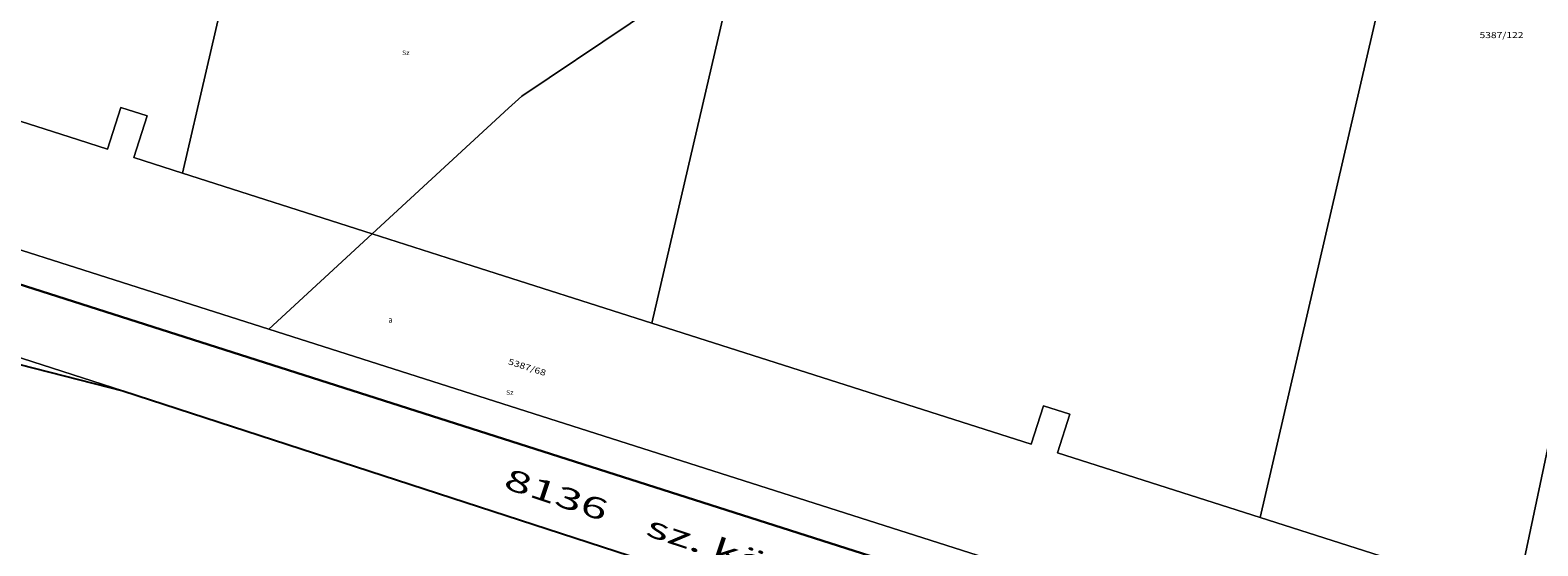
# Model space of a CAD drawing. Units: metres. Extents: x 3477 to 5397, y -153 to 1348.
# Drawn here: x 4013 to 4394, y 102 to 232 of the extents above; entities that cross this region are included whole.
import ezdxf
from ezdxf.enums import TextEntityAlignment as Align

# ---------------------------------------------------------------- set-up
doc = ezdxf.new("R2010")
doc.units = ezdxf.units.M
doc.linetypes.add('VERDECKT2_S2', pattern=[0.525, 0.35, -0.175])
for name, color, linetype, lineweight in [('02_TOLL', 2, 'Continuous', 30), ('1_GR-10', 7, 'Continuous', 20), ('1_GR-37', 7, 'Continuous', 20), ('GR-10', 253, 'Continuous', 25), ('GR-12', 51, 'VERDECKT2_S2', 200), ('GR-32', 7, 'Continuous', 20), ('GR-77', 7, 'Continuous', 20), ('SI-89', 7, 'Continuous', 20), ('SI-97', 7, 'Continuous', 20), ('TX-200', 7, 'Continuous', 20), ('TX-77', 7, 'Continuous', 20), ('Általános01', 7, 'Continuous', 20)]:
    doc.layers.add(name, color=color, linetype=linetype, lineweight=lineweight)
doc.layers.add('03_TOLL', color=3, linetype='Continuous')
doc.styles.add('TXT', font='TXT.SHX')

msp = doc.modelspace()

# ---------------------------------------------------------------- linework, layer by layer
for points in [[(3864.39, 184), (3889.66, 179.31), (3908.24, 174.39), (3973.01, 157.23), (4036.4, 141.04), (4188.82, 91.46), (4188.51, 90.52), (4161.48, 7.89), (4154.18, -16.81), (4152.36, -21.03), (4149.28, -30.73), (4148.28, -33.84), (4139.62, -60.93), (4129.54, -92.32), (4126.8, -100.6), (4151.36, -108.94), (4152.12, -109.2), (4171.04, -115.33), (4173.05, -115.98), (4152.19, -153.46)], [(4757.75, -73.03), (4730.6, -63.52), (4603.66, -23.27), (4498.74, 10.79), (4422.09, 37.01), (4406.64, 41.52), (4380.45, 49.71), (4066.12, 150.09), (3955.47, 185.43)]]:
    msp.add_lwpolyline(points)
at = {"layer": '02_TOLL'}
msp.add_lwpolyline([(4757.75, -73.03), (4730.6, -63.52), (4603.66, -23.27), (4498.74, 10.79), (4422.09, 37.01), (4406.64, 41.52), (4380.45, 49.71), (4066.12, 150.09), (3955.47, 185.43)], dxfattribs=at)
at = {"layer": '1_GR-10'}
msp.add_lwpolyline([(4384.28, 67.82), (4372.68, 61.08), (4073.26, 156.65), (3957.98, 193.34), (3960.35, 200.82), (3937.39, 231.57), (3941.29, 231.23), (3979.75, 218.94), (4022.78, 205.2), (4032.48, 202.1), (4035.86, 212.69), (4042.53, 210.56), (4039.14, 199.98), (4051.46, 196.05), (4099.43, 180.73), (4124.7, 172.65), (4170.2, 158.12), (4266.08, 127.51), (4269.19, 137.25), (4275.85, 135.09), (4272.75, 125.38), (4323.98, 109.02), (4388.62, 88.37), (4384.28, 67.82)], close=True, dxfattribs=at)
at = {"layer": '1_GR-37'}
for points in [[(3955.47, 185.43), (4066.12, 150.09), (4380.45, 49.71), (4406.64, 41.52), (4422.09, 37.01), (4498.74, 10.79), (4603.66, -23.27), (4730.6, -63.52), (4757.75, -73.03)], [(4757.75, -73.03), (4730.6, -63.52), (4603.66, -23.27), (4498.74, 10.79), (4422.09, 37.01), (4406.64, 41.52), (4380.45, 49.71), (4066.12, 150.09), (3955.47, 185.43)]]:
    msp.add_lwpolyline(points, dxfattribs=at)
at = {"layer": 'GR-32'}
for points in [[(4108.07, 440.53), (4075.37, 299.28), (4051.46, 196.05), (4039.14, 199.98), (4042.53, 210.56), (4035.86, 212.69), (4032.48, 202.1), (4022.78, 205.2), (3979.75, 218.94), (3941.29, 231.23), (3937.39, 231.57), (3881.52, 236.54), (3882.43, 317.04), (3879.43, 316.98), (3878, 386.31), (3875.71, 494.37), (4035.02, 457.46), (4078.85, 447.31), (4108.07, 440.53)], [(4385.89, 376.16), (4376.23, 334.49), (4323.98, 109.02), (4272.75, 125.38), (4275.85, 135.09), (4269.19, 137.25), (4266.08, 127.51), (4170.2, 158.12), (4192.04, 252.34), (4203.49, 301.71), (4229.15, 412.48), (4385.89, 376.16)], [(4388.62, 88.37), (4323.98, 109.02), (4376.23, 334.49), (4385.89, 376.16), (4446.53, 362.11), (4388.62, 88.37)], [(4124.7, 172.65), (4099.43, 180.73), (4051.46, 196.05), (4075.37, 299.28), (4185.97, 301.38), (4203.49, 301.71), (4192.04, 252.34), (4170.2, 158.12), (4124.7, 172.65)]]:
    msp.add_lwpolyline(points, close=True, dxfattribs=at)
msp.add_lwpolyline([(3979.75, 218.94), (4022.78, 205.2), (4032.48, 202.1), (4035.86, 212.69), (4042.53, 210.56), (4039.14, 199.98), (4051.46, 196.05), (4099.43, 180.73), (4124.7, 172.65), (4170.2, 158.12), (4266.08, 127.51), (4269.19, 137.25), (4275.85, 135.09), (4272.75, 125.38), (4323.98, 109.02), (4388.62, 88.37), (4384.28, 67.82), (4384.28, 67.82), (4372.68, 61.08), (4073.26, 156.65), (3957.98, 193.34)], dxfattribs=at)
at = {"layer": 'GR-77'}
msp.add_lwpolyline([(4757.75, -73.03), (4730.6, -63.52), (4603.66, -23.27), (4498.74, 10.79), (4422.09, 37.01), (4406.64, 41.52), (4380.45, 49.71), (4066.12, 150.09), (3955.47, 185.43)], dxfattribs=at)
at = {"layer": 'SI-89'}
for points in [[(4450.3, 897.51), (4453.14, 797.5), (4459.66, 730.67), (4470.29, 721.64), (4470.76, 704.82), (4473.15, 624.42), (4473.91, 583.75), (4477.75, 379.71), (4431.79, 161.12), (4407.1, 43.71), (4406.64, 41.52), (4380.45, 49.71), (4380.45, 49.71), (4384.28, 67.82), (4388.62, 88.37), (4446.53, 362.11), (4385.89, 376.16), (4229.15, 412.48), (4212.6, 416.32), (4182.74, 423.24), (4108.07, 440.53), (4078.85, 447.31), (4035.02, 457.46), (3875.71, 494.37)], [(4437.07, 11.45), (4393.1, 25.81), (4387.02, 27.76), (4358.86, 36.69), (4343.69, 41.76), (4331.11, 45.81), (4317.35, 50.16), (4303.53, 54.54), (4289.26, 59.05), (4275.22, 63.22), (4261.3, 67.61), (4247.34, 72.02), (4208.85, 84.81), (4188.82, 91.46), (4036.4, 141.04), (3758.53, 230.51)], [(3758.53, 230.51), (4036.4, 141.04), (3973.01, 157.23)], [(3957.98, 193.34), (4073.26, 156.65), (4372.68, 61.08), (4384.28, 67.82), (4380.45, 49.71), (4066.12, 150.09), (3955.47, 185.43)], [(3955.47, 185.43), (4066.12, 150.09), (4380.45, 49.71), (4406.64, 41.52)]]:
    msp.add_lwpolyline(points, dxfattribs=at)
at = {"layer": 'SI-97'}
msp.add_lwpolyline([(3973.01, 157.23), (4036.4, 141.04), (4188.82, 91.46), (4188.82, 91.46), (4188.51, 90.52), (4161.48, 7.89), (4154.18, -16.81), (4152.36, -21.03), (4149.28, -30.73), (4148.28, -33.84), (4115.94, -23.74), (4068.25, -8.84), (4067.98, -9.61), (4044.94, -3.01), (4013.38, 7.12), (3994.77, 14.27)], dxfattribs=at)
at = {"layer": 'TX-200'}
for points in [[(4385.89, 376.16), (4376.23, 334.49), (4323.98, 109.02), (4272.75, 125.38), (4275.85, 135.09), (4269.19, 137.25), (4266.08, 127.51), (4170.2, 158.12), (4192.04, 252.34), (4203.49, 301.71), (4229.15, 412.48), (4385.89, 376.16)], [(4388.62, 88.37), (4323.98, 109.02), (4376.23, 334.49), (4385.89, 376.16), (4446.53, 362.11), (4388.62, 88.37)], [(4124.7, 172.65), (4099.43, 180.73), (4051.46, 196.05), (4075.37, 299.28), (4185.97, 301.38), (4203.49, 301.71), (4192.04, 252.34), (4170.2, 158.12), (4124.7, 172.65)]]:
    msp.add_lwpolyline(points, close=True, dxfattribs=at)
for points in [[(4437.07, 11.45), (4393.1, 25.81), (4387.02, 27.76), (4358.86, 36.69), (4343.69, 41.76), (4331.11, 45.81), (4317.35, 50.16), (4303.53, 54.54), (4289.26, 59.05), (4275.22, 63.22), (4261.3, 67.61), (4247.34, 72.02), (4208.85, 84.81), (4188.82, 91.46), (4036.4, 141.04), (3758.53, 230.51)], [(3758.53, 230.51), (4036.4, 141.04), (3973.01, 157.23)], [(3955.47, 185.43), (4066.12, 150.09), (4380.45, 49.71), (4406.64, 41.52)], [(3973.01, 157.23), (4036.4, 141.04), (4188.82, 91.46), (4188.82, 91.46), (4188.51, 90.52), (4161.48, 7.89), (4154.18, -16.81), (4152.36, -21.03), (4149.28, -30.73), (4148.28, -33.84), (4115.94, -23.74), (4068.25, -8.84), (4067.98, -9.61), (4044.94, -3.01), (4013.38, 7.12), (3994.77, 14.27)]]:
    msp.add_lwpolyline(points, dxfattribs=at)
at = {"layer": 'TX-77'}
for points in [[(4388.62, 88.37), (4323.98, 109.02), (4376.23, 334.49), (4446.53, 362.11), (4388.62, 88.37)], [(4192.04, 252.34), (4220.18, 271.26), (4312.68, 309.53), (4376.23, 334.49), (4323.98, 109.02), (4272.75, 125.38), (4275.85, 135.09), (4269.19, 137.25), (4266.08, 127.51), (4170.2, 158.12), (4192.04, 252.34)], [(4099.43, 180.73), (4051.46, 196.05), (4075.37, 299.28), (4185.97, 301.38), (4203.49, 301.71), (4192.04, 252.34), (4137.27, 215.54), (4133.93, 212.47), (4099.43, 180.73)], [(4124.7, 172.65), (4099.43, 180.73), (4133.93, 212.47), (4137.27, 215.54), (4192.04, 252.34), (4170.2, 158.12), (4124.7, 172.65)], [(3957.98, 193.34), (3960.35, 200.82), (3937.39, 231.57), (3941.29, 231.23), (3979.75, 218.94), (4022.78, 205.2), (4032.48, 202.1), (4035.86, 212.69), (4042.53, 210.56), (4039.14, 199.98), (4051.46, 196.05), (4099.43, 180.73), (4073.26, 156.65), (3957.98, 193.34)], [(4384.28, 67.82), (4372.68, 61.08), (4073.26, 156.65), (4099.43, 180.73), (4124.7, 172.65), (4170.2, 158.12), (4266.08, 127.51), (4269.19, 137.25), (4275.85, 135.09), (4272.75, 125.38), (4323.98, 109.02), (4388.62, 88.37), (4384.28, 67.82)]]:
    msp.add_lwpolyline(points, close=True, dxfattribs=at)

# ---------------------------------------------------------------- texts
at = {"layer": '03_TOLL', "linetype": 'ByBlock', "style": 'TXT', "oblique": 15}
msp.add_text('a', height=1.52, dxfattribs=at).set_placement((4103.56, 158.26), (4104.55, 158.26), align=Align.FIT)
at = {"layer": 'GR-10', "linetype": 'ByBlock', "style": 'TXT', "oblique": 15}
for p, p2 in [((4107.02, 225.91), (4108.87, 225.91)), ((4133.32, 140.02), (4135.17, 140.02))]:
    msp.add_text('Sz', height=1.143, dxfattribs=at).set_placement(p, p2, align=Align.FIT)
at = {"layer": 'GR-12', "linetype": 'ByBlock', "style": 'TXT', "oblique": 15}
msp.add_text('8136    sz. közl. út', height=5.334, rotation=341.6, dxfattribs=at).set_placement((4132.38, 116.5), (4224.2, 85.95), align=Align.FIT)
at = {"layer": 'Általános01', "linetype": 'ByBlock', "style": 'TXT', "oblique": 15}
msp.add_text('5387/122', height=1.524, dxfattribs=at).set_placement((4379.48, 230.2), (4390.58, 230.2), align=Align.FIT)
msp.add_text('5387/68', height=1.524, rotation=342.3, dxfattribs=at).set_placement((4133.69, 147.77), (4143.1, 144.76), align=Align.FIT)

doc.saveas('drawing.dxf')
